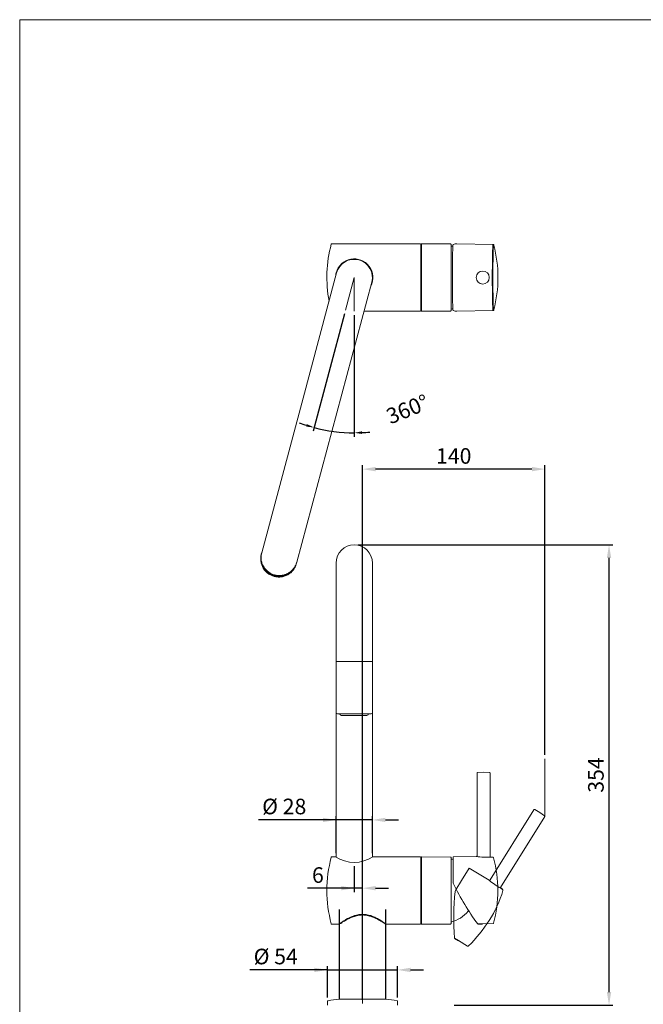
# Model space of a CAD drawing. Units: millimetres. Extents: x 36 to 2011, y 32 to 1449.
# Drawn here: x 36 to 516, y 691 to 1449 of the extents above; entities that cross this region are included whole.
import ezdxf
from ezdxf.lldxf.tags import DXFTag

# ---------------------------------------------------------------- set-up
doc = ezdxf.new("R2010")
doc.units = ezdxf.units.MM
doc.header["$LTSCALE"] = 50.8
doc.header["$PDMODE"] = 1
doc.header["$PDSIZE"] = -2
for name, color, linetype, lineweight in [('DIM', 7, 'Continuous', 13), ('MODEL', 7, 'Continuous', 20), ('TEMPLATE', 7, 'Continuous', 20)]:
    doc.layers.add(name, color=color, linetype=linetype, lineweight=lineweight)
for name, color, linetype in [('HLayer5', 7, 'Continuous'), ('HLayer7', 7, 'Continuous'), ('HLayer9', 7, 'Continuous'), ('Layer5', 7, 'Continuous'), ('Layer7', 7, 'Continuous'), ('Layer8', 7, 'Continuous'), ('Layer9', 7, 'Continuous')]:
    doc.layers.add(name, color=color, linetype=linetype)
doc.styles.add('ARIAL', font='ARIAL.TTF')
tags = doc.linetypes.add('CENTER2', pattern=[28.575, 19.05, -3.175, 3.175, -3.175]).pattern_tags.tags
tags[10:11] = [DXFTag(74, 4), DXFTag(75, 0), DXFTag(340, '0'), DXFTag(46, 0.0), DXFTag(50, 0.0), DXFTag(44, 0.0), DXFTag(45, 0.0)]
tags[8:9] = [DXFTag(74, 4), DXFTag(75, 0), DXFTag(340, '0'), DXFTag(46, 0.0), DXFTag(50, 0.0), DXFTag(44, 0.0), DXFTag(45, 0.0)]
tags[6:7] = [DXFTag(74, 4), DXFTag(75, 0), DXFTag(340, '0'), DXFTag(46, 0.0), DXFTag(50, 0.0), DXFTag(44, 0.0), DXFTag(45, 0.0)]
tags[4:5] = [DXFTag(74, 4), DXFTag(75, 0), DXFTag(340, '0'), DXFTag(46, 0.0), DXFTag(50, 0.0), DXFTag(44, 0.0), DXFTag(45, 0.0)]
tags = doc.linetypes.add('HIDDEN2', pattern=[4.7625, 3.175, -1.5875]).pattern_tags.tags
tags[6:7] = [DXFTag(74, 4), DXFTag(75, 0), DXFTag(340, '0'), DXFTag(46, 0.0), DXFTag(50, 0.0), DXFTag(44, 0.0), DXFTag(45, 0.0)]
tags[4:5] = [DXFTag(74, 4), DXFTag(75, 0), DXFTag(340, '0'), DXFTag(46, 0.0), DXFTag(50, 0.0), DXFTag(44, 0.0), DXFTag(45, 0.0)]
doc.dimstyles.new('ARIAL', dxfattribs={"dimtxt": 12, "dimasz": 10, "dimexe": 3, "dimexo": 3, "dimgap": 4, "dimtad": 1, "dimdec": 1, "dimdsep": 46, "dimtxsty": 'ARIAL', "dimcen": 0, "dimadec": 0, "dimazin": 0, "dimtfac": 0.5, "dimtdec": 4, "dimtmove": 0, "dimatfit": 0, "dimfxl": 1, "dimtolj": 1, "dimtzin": 0, "dimarcsym": 0})

# ---------------------------------------------------------------- blocks, each defined once
blk = doc.blocks.new('SE')
at = {"layer": 'HLayer9', "color": 7, "linetype": 'Continuous'}
blk.add_line((52.38, 152.32), (52.38, 155.16), dxfattribs=at)
at = {"layer": 'Layer9', "color": 7, "linetype": 'Continuous'}
blk.add_line((52.38, 137.86), (52.38, 152.32), dxfattribs=at)
blk = doc.blocks.new('SE1')
at = {"layer": 'HLayer9', "color": 7, "linetype": 'Continuous'}
blk.add_line((43.38, 155.16), (43.38, 152.32), dxfattribs=at)
at = {"layer": 'Layer9', "color": 7, "linetype": 'Continuous'}
blk.add_line((43.38, 152.32), (43.38, 137.86), dxfattribs=at)
blk = doc.blocks.new('SE10')
at = {"layer": 'Layer8', "color": 7, "linetype": 'HIDDEN2'}
for p, q in [((74.5, 159.21), (74.49, 159.21)), ((74.88, 158.91), (74.5, 159.21))]:
    blk.add_line(p, q, dxfattribs=at)
blk = doc.blocks.new('SE11')
at = {"layer": 'Layer8', "color": 7, "linetype": 'HIDDEN2'}
for p, q in [((65.58, 149.62), (66.35, 149.16)), ((66.35, 149.16), (66.37, 149.15))]:
    blk.add_line(p, q, dxfattribs=at)
blk = doc.blocks.new('SE12')
at = {"layer": 'HLayer7', "color": 7, "linetype": 'Continuous'}
blk.add_line((72.53, 165.21), (72.53, 165.22), dxfattribs=at)
at = {"layer": 'Layer7', "color": 7, "linetype": 'Continuous'}
blk.add_line((73.01, 165.16), (72.53, 165.21), dxfattribs=at)
blk = doc.blocks.new('SE13')
at = {"layer": 'HLayer7', "color": 7, "linetype": 'Continuous'}
blk.add_line((70.95, 152.38), (70.97, 152.38), dxfattribs=at)
at = {"layer": 'Layer7', "color": 7, "linetype": 'Continuous'}
blk.add_line((70.05, 152.36), (70.95, 152.38), dxfattribs=at)
blk = doc.blocks.new('SE14')
at = {"layer": 'HLayer5', "color": 7, "linetype": 'Continuous'}
blk.add_open_spline([(43.33, 152.28), (43.33, 152.28), (43.36, 152.3), (43.49, 152.39), (43.58, 152.45), (43.93, 152.69), (44.27, 152.91), (44.88, 153.26), (45.1, 153.38), (45.58, 153.6), (45.83, 153.71), (46.37, 153.91), (46.66, 153.99), (47.25, 154.11), (47.57, 154.14), (48.19, 154.14), (48.49, 154.11), (49.09, 153.99), (49.38, 153.91), (50.2, 153.62), (50.67, 153.38), (51.29, 153.03), (51.47, 152.92), (51.8, 152.71), (51.94, 152.61), (52.18, 152.46), (52.27, 152.39), (52.4, 152.31), (52.43, 152.28), (52.43, 152.28), (52.43, 152.28), (52.43, 152.28)], degree=3, knots=[0, 0, 0, 0, 0.03125, 0.03125, 0.0625, 0.0625, 0.125, 0.125, 0.15625, 0.15625, 0.1875, 0.1875, 0.21875, 0.21875, 0.25, 0.25, 0.28125, 0.28125, 0.3125, 0.3125, 0.375, 0.375, 0.40625, 0.40625, 0.4375, 0.4375, 0.46875, 0.46875, 0.5, 0.5, 0.5003315, 0.5003315, 0.5003315, 0.5003315], dxfattribs=at)
at = {"layer": 'Layer5', "color": 7, "linetype": 'Continuous'}
blk.add_open_spline([(52.43, 152.28), (52.43, 152.28), (52.4, 152.3), (52.28, 152.39), (52.19, 152.45), (51.83, 152.69), (51.5, 152.91), (50.88, 153.26), (50.66, 153.37), (50.19, 153.6), (49.93, 153.72), (49.39, 153.91), (49.1, 153.99), (48.5, 154.11), (48.19, 154.14), (47.57, 154.14), (47.26, 154.11), (46.66, 153.99), (46.37, 153.91), (45.56, 153.62), (45.08, 153.37), (44.47, 153.02), (44.28, 152.91), (43.96, 152.7), (43.82, 152.61), (43.58, 152.45), (43.49, 152.39), (43.36, 152.3), (43.33, 152.28), (43.33, 152.28)], degree=3, knots=[0.5003315, 0.5003315, 0.5003315, 0.5003315, 0.53125, 0.53125, 0.5625, 0.5625, 0.625, 0.625, 0.65625, 0.65625, 0.6875, 0.6875, 0.71875, 0.71875, 0.75, 0.75, 0.78125, 0.78125, 0.8125, 0.8125, 0.875, 0.875, 0.90625, 0.90625, 0.9375, 0.9375, 0.96875, 0.96875, 1, 1, 1, 1], dxfattribs=at)
blk = doc.blocks.new('*D47')
at = {"layer": 'Defpoints', "color": 0}
for p in [(317.07, 665.89), (283.07, 645.14), (317.07, 645.14)]:
    blk.add_point(p, dxfattribs=at)
at = {"layer": 'DIM', "linetype": 'Continuous', "lineweight": -2}
for p, q in [((283.07, 648.14), (283.07, 668.89)), ((317.07, 648.14), (317.07, 668.89)), ((283.07, 665.89), (171.58, 665.89)), ((273.07, 665.89), (263.07, 665.89)), ((283.07, 665.89), (317.07, 665.89)), ((327.07, 665.89), (337.07, 665.89))]:
    blk.add_line(p, q, dxfattribs=at)
at = {"layer": 'DIM'}
for points in [[(273.07, 664.23), (273.07, 667.56), (283.07, 665.89)], [(327.07, 667.56), (327.07, 664.23), (317.07, 665.89)]]:
    blk.add_solid(points, dxfattribs=at)
at = {"layer": 'DIM', "linetype": 'Continuous', "insert": (191.41, 676.24), "char_height": 12, "attachment_point": 5, "style": 'ARIAL'}
blk.add_mtext('\\A1;\\A1;%%C 34', dxfattribs=at)
blk = doc.blocks.new('*D48')
at = {"layer": 'Defpoints', "color": 0}
for p in [(327.07, 717.25), (273.07, 693.02), (327.07, 693.02)]:
    blk.add_point(p, dxfattribs=at)
at = {"layer": 'DIM', "linetype": 'Continuous', "lineweight": -2}
for p, q in [((273.07, 696.02), (273.07, 720.25)), ((327.07, 696.02), (327.07, 720.25)), ((273.07, 717.25), (213.41, 717.25)), ((263.07, 717.25), (253.07, 717.25)), ((273.07, 717.25), (327.07, 717.25)), ((337.07, 717.25), (347.07, 717.25))]:
    blk.add_line(p, q, dxfattribs=at)
at = {"layer": 'DIM'}
for points in [[(263.07, 715.58), (263.07, 718.92), (273.07, 717.25)], [(337.07, 718.92), (337.07, 715.58), (327.07, 717.25)]]:
    blk.add_solid(points, dxfattribs=at)
at = {"layer": 'DIM', "linetype": 'Continuous', "insert": (233.24, 727.57), "char_height": 12, "attachment_point": 5, "style": 'ARIAL'}
blk.add_mtext('\\A1;\\A1;%%C 54', dxfattribs=at)
blk = doc.blocks.new('*D51')
at = {"layer": 'Defpoints', "color": 0}
for p in [(300.07, 1102.67), (440.51, 879.81), (300.07, 691.31)]:
    blk.add_point(p, dxfattribs=at)
at = {"layer": 'DIM', "linetype": 'Continuous', "lineweight": -2}
for p, q in [((300.07, 694.31), (300.07, 1105.67)), ((430.51, 1102.67), (310.07, 1102.67)), ((440.51, 882.81), (440.51, 1105.67))]:
    blk.add_line(p, q, dxfattribs=at)
at = {"layer": 'DIM'}
for points in [[(310.07, 1104.34), (310.07, 1101.01), (300.07, 1102.67)], [(430.51, 1101.01), (430.51, 1104.34), (440.51, 1102.67)]]:
    blk.add_solid(points, dxfattribs=at)
at = {"layer": 'DIM', "linetype": 'Continuous', "insert": (370.29, 1112.8), "char_height": 12, "attachment_point": 5, "style": 'ARIAL'}
blk.add_mtext('\\A1;\\A1;140', dxfattribs=at)
blk = doc.blocks.new('*D55')
at = {"layer": 'Defpoints', "color": 0}
for p in [(293.67, 1044.38), (489.86, 1044.38), (367.58, 690.14)]:
    blk.add_point(p, dxfattribs=at)
at = {"layer": 'DIM', "color": 0, "linetype": 'Continuous', "lineweight": -2}
for p, q in [((296.67, 1044.38), (492.86, 1044.38)), ((489.86, 700.14), (489.86, 1034.38)), ((370.58, 690.14), (492.86, 690.14))]:
    blk.add_line(p, q, dxfattribs=at)
at = {"layer": 'DIM', "color": 0}
for points in [[(491.52, 1034.38), (488.19, 1034.38), (489.86, 1044.38)], [(488.19, 700.14), (491.52, 700.14), (489.86, 690.14)]]:
    blk.add_solid(points, dxfattribs=at)
at = {"layer": 'DIM', "color": 0, "linetype": 'Continuous', "insert": (479.73, 867.26), "char_height": 12, "attachment_point": 5, "rotation": 90, "style": 'ARIAL'}
blk.add_mtext('\\A1;\\A1;354', dxfattribs=at)
blk = doc.blocks.new('*D59')
at = {"layer": 'Defpoints', "color": 0}
for p in [(293.67, 1250.14), (293.67, 1250.14), (286.94, 1225.03), (293.67, 1224.14), (272.91, 1132.43)]:
    blk.add_point(p, dxfattribs=at)
at = {"layer": 'DIM', "color": 0, "linetype": 'Continuous', "lineweight": -2}
for p, q in [((286.16, 1222.13), (261.95, 1131.79)), ((293.67, 1221.14), (293.67, 1127.61))]:
    blk.add_line(p, q, dxfattribs=at)
for start, end in [(249.24742, 252.12371), (255, 270), (272.87629, 275.75258)]:
    blk.add_arc((293.67, 1250.14), 119.53, start, end, dxfattribs=at)
at = {"layer": 'DIM', "color": 0}
for points in [[(256.69, 1135.42), (257.26, 1137.34), (262.73, 1134.68)], [(299.64, 1131.76), (299.69, 1129.76), (293.67, 1130.61)]]:
    blk.add_solid(points, dxfattribs=at)
at = {"layer": 'DIM', "color": 0, "linetype": 'Continuous', "insert": (334.72, 1148.82), "char_height": 12, "attachment_point": 5, "rotation": 22.05751, "style": 'ARIAL'}
blk.add_mtext('\\A1;360%%D {}', dxfattribs=at)
blk = doc.blocks.new('*D62')
at = {"layer": 'Defpoints', "color": 0}
for p in [(293.67, 799.99), (293.67, 780.14), (300.07, 759.78)]:
    blk.add_point(p, dxfattribs=at)
at = {"layer": 'DIM', "color": 0, "linetype": 'Continuous', "lineweight": -2}
for p, q in [((293.67, 796.99), (293.67, 777.14)), ((300.07, 762.78), (300.07, 783.14)), ((293.67, 780.14), (257.74, 780.14)), ((283.67, 780.14), (273.67, 780.14)), ((300.07, 780.14), (293.67, 780.14)), ((310.07, 780.14), (320.07, 780.14))]:
    blk.add_line(p, q, dxfattribs=at)
at = {"layer": 'DIM', "color": 0}
for points in [[(283.67, 778.47), (283.67, 781.8), (293.67, 780.14)], [(310.07, 781.8), (310.07, 778.47), (300.07, 780.14)]]:
    blk.add_solid(points, dxfattribs=at)
at = {"layer": 'DIM', "color": 0, "linetype": 'Continuous', "insert": (265.7, 790.26), "char_height": 12, "attachment_point": 5, "style": 'ARIAL'}
blk.add_mtext('\\A1;\\A1;6', dxfattribs=at)
blk = doc.blocks.new('*D63')
at = {"layer": 'Defpoints', "color": 0}
for p in [(279.67, 832.68), (279.67, 804.11), (307.67, 804.11)]:
    blk.add_point(p, dxfattribs=at)
at = {"layer": 'DIM', "color": 0, "linetype": 'Continuous', "lineweight": -2}
for p, q in [((279.67, 807.11), (279.67, 835.68)), ((307.67, 807.11), (307.67, 835.68)), ((279.67, 832.68), (219.94, 832.68)), ((269.67, 832.68), (259.67, 832.68)), ((307.67, 832.68), (279.67, 832.68)), ((317.67, 832.68), (327.67, 832.68))]:
    blk.add_line(p, q, dxfattribs=at)
at = {"layer": 'DIM', "color": 0}
for points in [[(269.67, 831.02), (269.67, 834.35), (279.67, 832.68)], [(317.67, 834.35), (317.67, 831.02), (307.67, 832.68)]]:
    blk.add_solid(points, dxfattribs=at)
at = {"layer": 'DIM', "color": 0, "linetype": 'Continuous', "insert": (239.8, 843.03), "char_height": 12, "attachment_point": 5, "style": 'ARIAL'}
blk.add_mtext('\\A1;\\A1;%%C 28', dxfattribs=at)

msp = doc.modelspace()

# ---------------------------------------------------------------- linework, layer by layer
at = {"layer": 'DIM', "color": 7, "linetype": 'CENTER2'}
for q in [(286.938, 1225.029), (293.667, 1224.143)]:
    msp.add_line((293.667, 1250.143), q, dxfattribs=at)
at = {"layer": 'DIM', "linetype": 'Continuous'}
msp.add_line((440.505, 835.413), (440.505, 879.814), dxfattribs=at)
at = {"layer": 'DIM', "linetype": 'CENTER2'}
msp.add_line((300.067, 759.678), (300.067, 691.314), dxfattribs=at)
at = {"layer": 'MODEL', "linetype": 'Continuous'}
for p, q in [((344.467, 1276.143), (276.451, 1276.143)), ((345.467, 1276.139), (344.967, 1275.643)), ((344.967, 1250.143), (344.967, 1275.643)), ((344.967, 1275.643), (344.967, 1264.143)), ((345.467, 1250.143), (345.467, 1276.139)), ((367.772, 1275.944), (345.467, 1276.139)), ((368.267, 1250.143), (368.267, 1275.444)), ((400.61, 1275.624), (372.787, 1276.11)), ((280.144, 1253.767), (253.227, 1153.31)), ((280.273, 1146.063), (307.19, 1246.52)), ((344.967, 1224.643), (344.967, 1250.143)), ((345.467, 1224.147), (345.467, 1250.143)), ((368.267, 1224.842), (368.267, 1250.143)), ((344.967, 1236.143), (344.967, 1224.643)), ((301.194, 1224.143), (344.467, 1224.143)), ((344.967, 1224.643), (345.467, 1224.147)), ((345.467, 1224.147), (367.772, 1224.342)), ((372.788, 1224.176), (400.61, 1224.662)), ((253.227, 1153.31), (222.429, 1038.372)), ((249.475, 1031.125), (280.273, 1146.063)), ((222.429, 1038.372), (222.299, 1037.886)), ((222.179, 1037.403), (222.004, 1036.751)), ((222.004, 1036.751), (222.114, 1037.227)), ((222.114, 1037.227), (222.289, 1037.88)), ((222.289, 1037.88), (222.179, 1037.403)), ((222.36, 1038.113), (222.289, 1037.88)), ((249.176, 1029.976), (249.351, 1030.628)), ((249.208, 1030.161), (249.351, 1030.628)), ((249.345, 1030.639), (249.475, 1031.125)), ((249.351, 1030.628), (249.406, 1030.867)), ((226.823, 1023.346), (226.654, 1023.495)), ((249.208, 1030.161), (249.033, 1029.508)), ((249.176, 1029.976), (249.033, 1029.508)), ((279.667, 804.114), (279.667, 1030.378)), ((307.667, 804.114), (307.667, 1030.378)), ((227.657, 1022.687), (227.461, 1022.833)), ((228.716, 1022.01), (227.657, 1022.687)), ((227.751, 1022.688), (227.748, 1022.676)), ((227.751, 1022.688), (228.296, 1022.324)), ((228.231, 1022.385), (228.229, 1022.377)), ((228.296, 1022.324), (228.292, 1022.308)), ((228.648, 1022.031), (228.363, 1022.208)), ((228.75, 1022.071), (228.739, 1022.032)), ((229.296, 1021.724), (228.739, 1022.032)), ((228.75, 1022.071), (229.771, 1021.531)), ((229.304, 1021.756), (229.296, 1021.724)), ((229.666, 1021.573), (229.304, 1021.756)), ((229.372, 1021.707), (229.694, 1021.546)), ((229.668, 1021.572), (229.666, 1021.573)), ((230.154, 1021.329), (230.15, 1021.314)), ((230.862, 1021.023), (230.15, 1021.314)), ((232.329, 1021.228), (232.199, 1020.742)), ((232.252, 1020.589), (232.25, 1020.581)), ((234.11, 1020.27), (234.099, 1020.231)), ((234.705, 1020.171), (234.099, 1020.231)), ((234.11, 1020.27), (234.715, 1020.21)), ((234.709, 1020.187), (234.705, 1020.171)), ((234.712, 1020.195), (234.709, 1020.187)), ((235.807, 1020.146), (234.709, 1020.187)), ((234.715, 1020.21), (234.712, 1020.195)), ((234.712, 1020.195), (235.809, 1020.154)), ((235.807, 1020.146), (235.802, 1020.129)), ((236.432, 1020.144), (235.802, 1020.129)), ((235.809, 1020.154), (235.807, 1020.146)), ((235.813, 1020.168), (235.809, 1020.154)), ((235.813, 1020.168), (236.443, 1020.183)), ((237.335, 1020.179), (236.074, 1020.101)), ((236.443, 1020.183), (236.432, 1020.144)), ((237.135, 1020.232), (237.125, 1020.193)), ((237.135, 1020.232), (238.85, 1020.505)), ((237.579, 1020.212), (237.335, 1020.179)), ((237.769, 1020.277), (239.013, 1020.513)), ((237.772, 1020.287), (237.769, 1020.277)), ((238.67, 1020.445), (237.772, 1020.287)), ((237.774, 1020.294), (237.772, 1020.287)), ((237.774, 1020.294), (238.672, 1020.452)), ((237.776, 1020.301), (237.774, 1020.294)), ((238.848, 1020.497), (237.776, 1020.301)), ((238.613, 1020.4), (238.392, 1020.351)), ((238.672, 1020.452), (238.67, 1020.445)), ((238.85, 1020.505), (238.848, 1020.497)), ((239.013, 1020.513), (239.011, 1020.505)), ((279.667, 954.621), (307.667, 954.621)), ((280.667, 914.427), (306.667, 914.427)), ((283.95, 913.056), (303.385, 913.056)), ((388.213, 868.854), (388.213, 805.1)), ((393.213, 869.343), (388.704, 869.264)), ((397.722, 869.264), (393.213, 869.343)), ((398.213, 804.572), (398.213, 868.854)), ((279.667, 804.343), (276.451, 804.343)), ((344.467, 804.343), (308.017, 804.343)), ((345.467, 804.339), (344.967, 803.843)), ((344.967, 752.843), (344.967, 803.843)), ((344.967, 803.843), (344.967, 752.843)), ((367.772, 804.144), (345.467, 804.339)), ((345.467, 804.339), (345.467, 752.347)), ((368.267, 803.644), (368.267, 753.042)), ((368.267, 803.644), (368.267, 753.042)), ((387.729, 804.6), (369.813, 804.287)), ((369.813, 793.266), (369.813, 804.286)), ((387.727, 804.599), (387.722, 804.6)), ((398.213, 804.572), (398.208, 804.571)), ((398.656, 804.075), (398.651, 804.075)), ((369.813, 784.755), (369.813, 793.266)), ((381.407, 762.992), (381.407, 762.343)), ((276.451, 752.343), (281.867, 752.343)), ((318.267, 752.343), (344.467, 752.343)), ((344.967, 752.843), (345.467, 752.347)), ((345.467, 752.347), (367.772, 752.542)), ((392.33, 752.719), (400.535, 752.862)), ((273.067, 693.024), (273.067, 690.143)), ((282.067, 694.643), (318.067, 694.643)), ((327.067, 693.024), (327.067, 690.143))]:
    msp.add_line(p, q, dxfattribs=at)
at = {"layer": 'MODEL', "linetype": 'HIDDEN2'}
for p, q in [((431.996, 840.523), (398.212, 786.456)), ((406.412, 780.709), (440.477, 835.224)), ((436.496, 838.288), (432.63, 840.61)), ((440.277, 835.832), (436.496, 838.288)), ((376.337, 786.171), (382.176, 795.517)), ((397.537, 786.288), (382.177, 795.517)), ((371.826, 778.953), (376.337, 786.171)), ((397.534, 786.289), (397.53, 786.292)), ((406.412, 780.709), (406.408, 780.711)), ((406.525, 780.053), (406.521, 780.055)), ((373.946, 739.852), (380.979, 735.626))]:
    msp.add_line(p, q, dxfattribs=at)
at = {"layer": 'MODEL', "linetype": 'Continuous'}
msp.add_circle((392.62, 1250.143), 5, dxfattribs=at)
for centre, radius, start, end in [((372.628, 1250.143), 100, 165.150472, 190.484282), ((276.451, 1275.643), 0.5, 90, 165.150472), ((344.467, 1275.643), 0.5, 0, 90), ((367.767, 1275.444), 0.5, 0, 89.500026), ((362.197, 1250.143), 25, 72.710504, 75.948142), ((304.321, 1250.143), 100, 0, 14.464813), ((1022.973, 1251.97), 653.756, 178.292071, 180.160149), ((1153.138, 1251.702), 753.159, 178.530532, 180.118583), ((1011.286, 1251.82), 610.871, 178.22805, 180.15732), ((293.667, 1250.143), 14.35, 332.492738, 165), ((293.667, 1250.143), 14, 75, 165), ((293.667, 1250.143), 14, 345, 75), ((293.667, 1250.143), 14.35, 165, 177.318843), ((1022.895, 1248.315), 653.678, 179.839738, 181.708039), ((1146.106, 1248.5), 746.128, 179.873856, 181.476874), ((1007.912, 1248.418), 607.497, 179.837265, 181.77725), ((304.321, 1250.143), 100, 345.535187, 0), ((344.467, 1224.643), 0.5, 270, 0), ((367.767, 1224.842), 0.5, 270.499974, 0), ((362.197, 1250.143), 25, 284.051858, 287.289496), ((400.595, 1225.206), 0.542, 271.778299, 342.857128), ((293.667, 1030.378), 14, 0, 180), ((235.795, 1034.163), 14.049, 229.409133, 281.570559), ((232.473, 1029.732), 8.491, 227.598464, 240.013125), ((235.957, 1034.45), 14.378, 230.558824, 255.104227), ((235.79, 1034.144), 14.047, 233.635657, 277.317799), ((235.762, 1034.035), 13.951, 237.97048, 272.935546), ((235.996, 1034.54), 14.507, 239.568139, 255.04478), ((235.994, 1034.537), 14.488, 239.846604, 255.052681), ((236.139, 1034.136), 14.152, 241.433076, 244.961087), ((231.568, 1024.426), 3.407, 238.173846, 252.640765), ((236.114, 1034.168), 14.155, 245.036923, 248.219255), ((235.803, 1034.602), 14.519, 255.844328, 271.343326), ((235.805, 1034.598), 14.499, 255.836211, 271.063215), ((235.793, 1034.489), 14.374, 255.776478, 280.418937), ((235.674, 1033.847), 13.768, 271.956294, 273.340661), ((235.789, 1034.117), 13.988, 275.479467, 283.317395), ((280.667, 915.427), 1, 180, 270), ((283.95, 914.427), 1.371, 179.999998, 270), ((303.385, 914.427), 1.371, 270, 359.999998), ((306.667, 915.427), 1, 270, 0), ((372.628, 778.343), 100, 165.150472, 194.849528), ((276.451, 803.843), 0.5, 90, 165.150472), ((293.667, 825.843), 25.849, 236.279436, 303.720572), ((344.467, 803.843), 0.5, 0, 90), ((367.767, 803.644), 0.5, 0, 89.5), ((387.717, 805.099), 0.5, 271.051525, 359.998882), ((392.944, 832.177), 28.068, 259.288438, 270.57387), ((396.115, 830.422), 26.469, 263.732021, 275.498173), ((400.517, 803.36), 0.499, 14.520335, 83.536949), ((304.213, 778.343), 100, 345.459271, 14.561507), ((362.197, 778.343), 25, 72.264317, 75.948143), ((372.813, 784.755), 3, 180, 206.017095), ((549.863, 871.173), 200.015, 206.017094, 216.337544), ((362.197, 778.343), 25, 284.051857, 320.208177), ((276.451, 752.843), 0.5, 194.849528, 270), ((344.467, 752.843), 0.5, 270, 0), ((367.767, 753.042), 0.5, 270.5, 0), ((400.526, 753.362), 0.5, 271, 345.459316), ((273.567, 693.024), 0.5, 99.956004, 180), ((273.567, 693.024), 0.5, 99.956004, 180), ((290.77, 595.022), 100, 94.992622, 99.956004), ((309.364, 595.022), 100, 80.043996, 85.007378), ((326.567, 693.024), 0.5, 0, 80.043996), ((326.567, 693.024), 0.5, 0, 80.043996)]:
    msp.add_arc(centre, radius, start, end, dxfattribs=at)
at = {"layer": 'MODEL', "linetype": 'HIDDEN2'}
for centre, radius, start, end in [((397.791, 786.718), 0.5, 239.051525, 327.998882), ((416.573, 806.912), 28.068, 227.288438, 238.57387), ((418.332, 803.742), 26.469, 231.732021, 243.498173), ((570.312, 756.828), 200.015, 174.017094, 184.337544), ((374.37, 777.363), 3, 148, 174.017095), ((312.797, 808.278), 100, 313.459271, 342.561507), ((407.724, 778.461), 0.499, 342.520335, 51.536949), ((381.237, 736.055), 0.5, 239, 313.459316)]:
    msp.add_arc(centre, radius, start, end, dxfattribs=at)
at = {"layer": 'MODEL', "linetype": 'Continuous'}
for points, weights, degree in [([(369.73, 1275.358), (369.61, 1274.185), (369.507, 1271.455)], [1, 0.983676068515, 1], 2), ([(400.61, 1275.624), (400.399, 1275.628), (400.227, 1271.016)], [1, 0.953648202994, 1], 2), ([(401.132, 1275.183), (400.899, 1275.833), (400.707, 1270.709)], [1, 0.942151397996, 1], 2), ([(401.151, 1275.122), (401.141, 1275.158), (401.132, 1275.183)], [1, 0.999899280384, 1], 2), ([(400.707, 1270.709), (400.606, 1271.011), (400.227, 1271.016)], [1, 0.796216903753, 1], 2), ([(369.507, 1228.831), (369.61, 1226.101), (369.73, 1224.928)], [1, 0.983676068495, 1], 2), ([(400.227, 1229.27), (400.606, 1229.276), (400.707, 1229.577)], [1, 0.796216547411, 1], 2), ([(400.227, 1229.27), (400.399, 1224.658), (400.61, 1224.662)], [1, 0.953648202994, 1], 2), ([(400.707, 1229.577), (400.898, 1224.479), (401.13, 1225.097)], [1, 0.942673425127, 1], 2), ([(401.13, 1225.097), (401.14, 1225.125), (401.151, 1225.165)], [1, 0.99987590976, 1], 2), ([(222.429, 1038.372), (218.807, 1024.851), (232.329, 1021.228)], [1, 0.707106781186, 1], 2), ([(222.299, 1037.886), (218.676, 1024.365), (232.199, 1020.742)], [1, 0.707106781187, 1], 2), ([(222.179, 1037.404), (222.179, 1037.403), (222.179, 1037.403)], [1, 0.99975080282, 1], 2), ([(232.199, 1020.742), (245.722, 1017.118), (249.345, 1030.639)], [1, 0.707106781187, 1], 2), ([(232.329, 1021.228), (245.852, 1017.604), (249.475, 1031.125)], [1, 0.707106781185, 1], 2), ([(249.208, 1030.161), (249.208, 1030.161), (249.208, 1030.161)], [1, 0.99975079683, 1], 2), ([(388.213, 868.764), (388.213, 869.054), (388.416, 869.259), (388.704, 869.264)], [1.163242405, 0.942876085726, 0.945619601196, 1.17147295141], 3), ([(398.213, 868.764), (398.213, 869.054), (398.01, 869.259), (397.722, 869.264)], [1.163242405, 0.942876085726, 0.945619601198, 1.17147295141], 3), ([(398.213, 804.572), (398.213, 804.305), (398.391, 804.105), (398.656, 804.075)], [1.1454207152, 0.951526431495, 0.951526428266, 1.14542070552], 3)]:
    msp.add_rational_spline(points, weights, degree=degree, dxfattribs=at)
for points, knots in [([(370.069, 1275.651), (369.962, 1275.612), (369.881, 1275.568), (369.768, 1275.47), (369.736, 1275.416), (369.73, 1275.358)], [0, 0, 0, 0, 0.5, 0.5, 1, 1, 1, 1]), ([(401.116, 1275.23), (401.111, 1275.244), (401.1, 1275.279), (401.067, 1275.346), (401.011, 1275.429), (400.934, 1275.51), (400.821, 1275.581), (400.699, 1275.624), (400.631, 1275.619), (400.608, 1275.618)], [0, 0, 0, 0, 0.139646, 0.3834911, 0.5449267, 0.6871935, 0.8195432, 0.9495607, 1, 1, 1, 1]), ([(369.73, 1224.928), (369.736, 1224.87), (369.767, 1224.817), (369.88, 1224.719), (369.962, 1224.674), (370.069, 1224.635)], [0, 0, 0, 0, 0.5, 0.5, 1, 1, 1, 1]), ([(228.292, 1022.308), (227.862, 1022.576), (227.407, 1022.897), (226.77, 1023.416), (226.565, 1023.595), (226.286, 1023.855), (226.219, 1023.925), (226.207, 1023.948), (226.261, 1023.902), (226.51, 1023.686), (226.702, 1023.519), (227.331, 1023.008), (227.796, 1022.669), (228.231, 1022.385)], [0, 0, 0, 0, 0.25, 0.25, 0.375, 0.375, 0.5, 0.5, 0.625, 0.625, 0.75, 0.75, 1, 1, 1, 1]), ([(229.694, 1021.546), (229.703, 1021.541), (229.712, 1021.537), (229.72, 1021.533), (229.749, 1021.519), (229.778, 1021.506), (229.805, 1021.493), (229.834, 1021.479), (229.862, 1021.467), (229.885, 1021.456), (229.909, 1021.446), (229.929, 1021.437), (229.944, 1021.431), (229.963, 1021.423), (229.977, 1021.417), (229.984, 1021.415), (229.993, 1021.412), (229.994, 1021.412), (229.987, 1021.417), (229.981, 1021.42), (229.97, 1021.426), (229.952, 1021.435), (229.938, 1021.442), (229.921, 1021.45), (229.899, 1021.461), (229.878, 1021.471), (229.853, 1021.483), (229.826, 1021.496), (229.777, 1021.52), (229.722, 1021.546), (229.668, 1021.572)], [0, 0, 0, 0, 0.0251847, 0.0251847, 0.0251847, 0.1092175, 0.1092175, 0.1092175, 0.2011836, 0.2011836, 0.2011836, 0.292532, 0.292532, 0.292532, 0.4088764, 0.4088764, 0.4088764, 0.5554981, 0.5554981, 0.5554981, 0.6696313, 0.6696313, 0.6696313, 0.7548679, 0.7548679, 0.7548679, 0.8398457, 0.8398457, 0.8398457, 1, 1, 1, 1]), ([(232.25, 1020.581), (232.068, 1020.629), (231.885, 1020.681), (231.714, 1020.734), (231.583, 1020.775), (231.456, 1020.817), (231.346, 1020.855), (231.236, 1020.894), (231.141, 1020.929), (231.067, 1020.958), (230.996, 1020.986), (230.942, 1021.008), (230.913, 1021.021), (230.884, 1021.035), (230.879, 1021.039), (230.897, 1021.035), (230.914, 1021.031), (230.95, 1021.02), (231.002, 1021.003), (231.058, 1020.985), (231.135, 1020.959), (231.228, 1020.929), (231.321, 1020.899), (231.433, 1020.863), (231.553, 1020.826), (231.706, 1020.778), (231.876, 1020.728), (232.047, 1020.681), (232.118, 1020.662), (232.189, 1020.642), (232.261, 1020.624)], [0, 0, 0, 0, 0.1330433, 0.1330433, 0.1330433, 0.2358513, 0.2358513, 0.2358513, 0.3391206, 0.3391206, 0.3391206, 0.4385393, 0.4385393, 0.4385393, 0.536254, 0.536254, 0.536254, 0.6251321, 0.6251321, 0.6251321, 0.7229831, 0.7229831, 0.7229831, 0.8215317, 0.8215317, 0.8215317, 0.948168, 0.948168, 0.948168, 1, 1, 1, 1]), ([(232.259, 1020.616), (232.153, 1020.644), (232.045, 1020.673), (231.947, 1020.701), (231.858, 1020.725), (231.774, 1020.749), (231.706, 1020.769), (231.648, 1020.785), (231.6, 1020.799), (231.564, 1020.809), (231.529, 1020.819), (231.505, 1020.825), (231.493, 1020.828), (231.48, 1020.83), (231.48, 1020.829), (231.491, 1020.823), (231.505, 1020.817), (231.535, 1020.805), (231.584, 1020.788), (231.618, 1020.776), (231.663, 1020.761), (231.717, 1020.744), (231.771, 1020.726), (231.835, 1020.706), (231.903, 1020.686), (231.987, 1020.661), (232.079, 1020.635), (232.171, 1020.61), (232.198, 1020.603), (232.225, 1020.596), (232.252, 1020.589)], [0, 0, 0, 0, 0.1289934, 0.1289934, 0.1289934, 0.2460994, 0.2460994, 0.2460994, 0.3447854, 0.3447854, 0.3447854, 0.4428142, 0.4428142, 0.4428142, 0.5495693, 0.5495693, 0.5495693, 0.6755577, 0.6755577, 0.6755577, 0.7655096, 0.7655096, 0.7655096, 0.8557621, 0.8557621, 0.8557621, 0.9677837, 0.9677837, 0.9677837, 1, 1, 1, 1]), ([(232.261, 1020.624), (232.442, 1020.576), (232.627, 1020.532), (232.801, 1020.493), (232.938, 1020.462), (233.071, 1020.434), (233.187, 1020.41), (233.304, 1020.386), (233.405, 1020.367), (233.482, 1020.352), (233.551, 1020.338), (233.603, 1020.327), (233.633, 1020.32), (233.664, 1020.313), (233.671, 1020.31), (233.651, 1020.31), (233.632, 1020.311), (233.592, 1020.315), (233.535, 1020.322), (233.475, 1020.33), (233.396, 1020.341), (233.304, 1020.356), (233.204, 1020.372), (233.086, 1020.394), (232.959, 1020.419), (232.806, 1020.449), (232.638, 1020.485), (232.471, 1020.526), (232.397, 1020.544), (232.323, 1020.562), (232.25, 1020.581)], [0, 0, 0, 0, 0.132933, 0.132933, 0.132933, 0.2377113, 0.2377113, 0.2377113, 0.3434661, 0.3434661, 0.3434661, 0.4389304, 0.4389304, 0.4389304, 0.5388366, 0.5388366, 0.5388366, 0.6289143, 0.6289143, 0.6289143, 0.7227308, 0.7227308, 0.7227308, 0.8241645, 0.8241645, 0.8241645, 0.9465783, 0.9465783, 0.9465783, 1, 1, 1, 1]), ([(232.252, 1020.589), (232.358, 1020.561), (232.467, 1020.535), (232.567, 1020.512), (232.638, 1020.495), (232.707, 1020.48), (232.767, 1020.468), (232.826, 1020.456), (232.877, 1020.446), (232.917, 1020.439), (232.965, 1020.43), (232.999, 1020.425), (233.019, 1020.423), (233.039, 1020.42), (233.045, 1020.421), (233.036, 1020.424), (233.027, 1020.428), (233.004, 1020.434), (232.967, 1020.443), (232.929, 1020.453), (232.875, 1020.465), (232.811, 1020.48), (232.752, 1020.494), (232.682, 1020.511), (232.607, 1020.529), (232.533, 1020.547), (232.453, 1020.567), (232.372, 1020.587), (232.335, 1020.597), (232.297, 1020.607), (232.259, 1020.616)], [0, 0, 0, 0, 0.1289535, 0.1289535, 0.1289535, 0.2206616, 0.2206616, 0.2206616, 0.3129171, 0.3129171, 0.3129171, 0.4263196, 0.4263196, 0.4263196, 0.5416644, 0.5416644, 0.5416644, 0.6496533, 0.6496533, 0.6496533, 0.7582896, 0.7582896, 0.7582896, 0.8569773, 0.8569773, 0.8569773, 0.9547113, 0.9547113, 0.9547113, 1, 1, 1, 1])]:
    msp.add_open_spline(points, degree=3, knots=knots, dxfattribs=at)
for points, degree in [([(370.069, 1275.651), (370.95, 1275.979), (371.856, 1276.127), (372.786, 1276.11)], 3), ([(372.787, 1224.177), (371.856, 1224.16), (370.944, 1224.309), (370.069, 1224.635)], 3), ([(381.567, 763.18), (381.487, 763.086), (381.407, 762.992)], 2)]:
    msp.add_open_spline(points, degree=degree, dxfattribs=at)
for points in [[(222.004, 1036.751), (218.963, 1023.58), (232.022, 1020.081), (245.081, 1016.582), (249.033, 1029.508)], [(222.179, 1037.403), (219.138, 1024.232), (232.197, 1020.733), (245.256, 1017.234), (249.208, 1030.161)]]:
    msp.add_rational_spline(points, [1, 0.719339800339, 1, 0.719339800339, 1], degree=2, knots=[0, 0, 0, 0.5, 0.5, 1, 1, 1], dxfattribs=at)
at = {"layer": 'MODEL', "linetype": 'HIDDEN2'}
for points, weights in [([(431.949, 840.447), (432.102, 840.692), (432.383, 840.759), (432.63, 840.61)], [1.163242405, 0.942876085726, 0.945619601196, 1.17147295141]), ([(440.429, 835.148), (440.582, 835.393), (440.519, 835.675), (440.277, 835.832)], [1.163242405, 0.942876085726, 0.945619601198, 1.17147295141]), ([(406.412, 780.709), (406.271, 780.483), (406.316, 780.219), (406.525, 780.053)], [1.1454207152, 0.951526431495, 0.951526428266, 1.14542070552])]:
    msp.add_rational_spline(points, weights, degree=3, dxfattribs=at)
at = {"layer": 'TEMPLATE', "flags": 128}
msp.add_lwpolyline([(1011.101, 1448.573), (36.101, 1448.573), (36.101, 48.573), (1011.101, 48.573), (1011.101, 1448.573)], dxfattribs=at)

# ---------------------------------------------------------------- block references
at = {"layer": 'MODEL', "xscale": 4, "yscale": 4, "zscale": 4}
for name in ['SE12', 'SE10', 'SE14', 'SE1', 'SE', 'SE13', 'SE11']:
    msp.add_blockref(name, (108.539, 143.216), dxfattribs=at)

# ---------------------------------------------------------------- dimensions: what is measured, and where the dimension line sits
at = {"layer": 'DIM', "linetype": 'Continuous'}
dim = msp.add_angular_dim_2l(base=(272.911, 1132.426), line1=((293.667, 1250.143), (293.667, 1224.143)), line2=((293.667, 1250.143), (286.938, 1225.029)), text='\\A1;360%%D {}', dimstyle='ARIAL', override={"dimasz": 6, "dimlfac": 4}, dxfattribs=at)
dim.commit()
dim.dimension.update_dxf_attribs({"geometry": '*D59', "text_midpoint": (338.556, 1139.359), "dimtype": 162})
for base, p1, p2, override, picture, middle in [((300.067, 1102.673), (440.505, 879.814), (300.067, 691.314), {"dimdec": 0, "dimclrd": 256, "dimclre": 256, "dimclrt": 256}, '*D51', (370.286, 1102.673)), ((293.667, 780.136), (300.067, 759.775), (293.667, 799.994), {"dimtad": 1, "dimtih": 0, "dimtoh": 0, "dimdec": 0, "dimtdec": 0}, '*D62', (265.701, 780.136))]:
    dim = msp.add_linear_dim(base=base, p1=p1, p2=p2, text='\\A1;<>', dimstyle='ARIAL', override=override, dxfattribs=at)
    dim.commit()
    dim.dimension.update_dxf_attribs({"geometry": picture, "text_midpoint": middle, "dimtype": 160})
for base, p1, p2, angle, text, override, picture, middle, dimtype in [((489.856, 1044.378), (367.577, 690.143), (293.667, 1044.378), 90, '\\A1;<>', {"dimdec": 0, "dimtdec": 0, "dimtofl": 1}, '*D55', (489.856, 867.26), 160), ((279.667, 832.685), (307.667, 804.114), (279.667, 804.114), 180, '\\A1;%%C <>', {"dimtad": 1, "dimtih": 0, "dimtoh": 0}, '*D63', (239.803, 832.685), 161), ((327.067, 717.25), (273.067, 693.024), (327.067, 693.024), 0, '\\A1;%%C <>', {"dimclrd": 256, "dimclre": 256, "dimclrt": 256}, '*D48', (233.239, 717.25), 161), ((317.067, 665.895), (283.067, 645.143), (317.067, 645.143), 0, '\\A1;%%C <>', {"dimclrd": 256, "dimclre": 256, "dimclrt": 256}, '*D47', (191.411, 665.895), 161)]:
    dim = msp.add_linear_dim(base=base, p1=p1, p2=p2, angle=angle, text=text, dimstyle='ARIAL', override=override, dxfattribs=at)
    dim.commit()
    dim.dimension.update_dxf_attribs({"geometry": picture, "text_midpoint": middle, "dimtype": dimtype})

doc.saveas('drawing.dxf')
